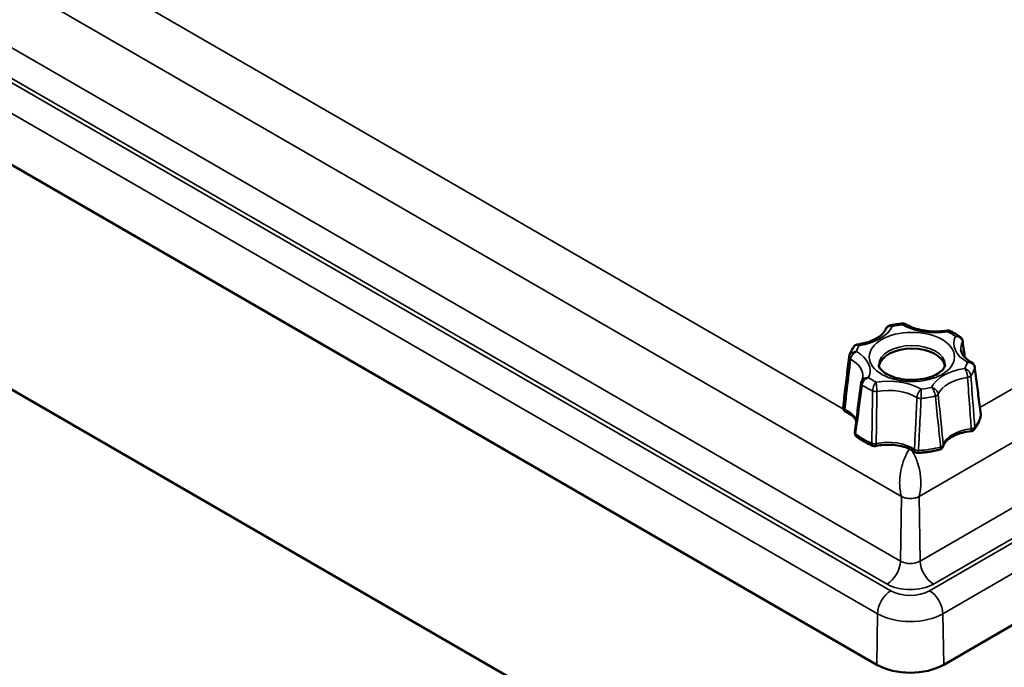
# Model space of a CAD drawing. Units: millimetres. Extents: x 16 to 588, y 6 to 415.
# Drawn here: x 484 to 536, y 106 to 140 of the extents above; entities that cross this region are included whole.
import ezdxf

# ---------------------------------------------------------------- set-up
doc = ezdxf.new("R2010")
doc.units = ezdxf.units.MM
doc.layers.add('Sichtbar (ISO)', color=7, linetype='Continuous', lineweight=50)
doc.layers.add('Sichtbar schmal (ISO)', color=7, linetype='Continuous', lineweight=35)

msp = doc.modelspace()

# ---------------------------------------------------------------- linework, layer by layer
at = {"layer": 'Sichtbar (ISO)'}
for p, q in [((455.413, 148.3384), (528.7753, 105.9826)), ((529.7476, 93.5617), (456.3853, 135.9175)), ((532.3109, 105.9826), (574.7373, 130.4775))]:
    msp.add_line(p, q, dxfattribs=at)
for centre, start, end in [((527.2472, 119.5498), 173.1665, 244.89263), ((534.0158, 119.1761), 350.59408, 7.2498), ((527.8624, 118.2241), 172.51115, 230.97469), ((533.7242, 118.5478), 275.26212, 321.66712), ((528.659, 117.7642), 247.64455, 282.45599), ((532.0433, 117.5774), 284.76519, 344.55446), ((530.9552, 117.409), 234.57377, 273.16057)]:
    msp.add_arc(centre, 0.25, start, end, dxfattribs=at)
for centre, major_axis, ratio, start_param, end_param in [((527.6632, 122.1717), (-0.3465, -0.0305), 0.9860638, 5.9520369, 6.0761318), ((530.6315, 121.6492), (-1.75, 0), 0.5773503, 3.2390859, 6.1856921), ((530.5431, 107.0032), (2.5, 0), 0.5773503, 3.9269908, 5.4977871)]:
    msp.add_ellipse(centre, major_axis=major_axis, ratio=ratio, start_param=start_param, end_param=end_param, dxfattribs=at)
for points, knots in [([(529.4716, 123.8803), (529.4545, 123.8764), (529.437, 123.871), (529.4023, 123.8563), (529.385, 123.8471), (529.3521, 123.8249), (529.3364, 123.8119), (529.3082, 123.7831), (529.2957, 123.7674), (529.2744, 123.7346), (529.2655, 123.7175), (529.2584, 123.7002)], [0.017673804, 0.017673804, 0.017673804, 0.017673804, 0.02082677, 0.02082677, 0.023979736, 0.023979736, 0.027132701, 0.027132701, 0.030285667, 0.030285667, 0.033438633, 0.033438633, 0.033438633, 0.033438633]), ([(529.4716, 123.8803), (529.5152, 123.8901), (529.5591, 123.8993), (529.6475, 123.9166), (529.6919, 123.9247), (529.7813, 123.9398), (529.8263, 123.9467), (529.9166, 123.9595), (529.962, 123.9653), (530.053, 123.9758), (530.0987, 123.9805), (530.1445, 123.9846)], [3.55608628, 3.55608628, 3.55608628, 3.55608628, 3.59963236, 3.59963236, 3.64317844, 3.64317844, 3.68672452, 3.68672452, 3.7302706, 3.7302706, 3.77381668, 3.77381668, 3.77381668, 3.77381668]), ([(530.1445, 123.9846), (530.1549, 123.9855), (530.1656, 123.9858), (530.1875, 123.9851), (530.1986, 123.984), (530.2208, 123.9803), (530.2319, 123.9778), (530.2534, 123.9713), (530.2638, 123.9674), (530.2837, 123.9585), (530.2932, 123.9535), (530.302, 123.9482)], [0.0169205345, 0.0169205345, 0.0169205345, 0.0169205345, 0.0178617902, 0.0178617902, 0.0188030459, 0.0188030459, 0.0197443016, 0.0197443016, 0.0206855573, 0.0206855573, 0.021626813, 0.021626813, 0.021626813, 0.021626813]), ([(530.302, 123.9482), (530.4043, 123.8864), (530.5219, 123.829), (530.7807, 123.7289), (530.9219, 123.6862), (531.2198, 123.619), (531.3764, 123.5946), (531.6963, 123.5658), (531.8595, 123.5615), (532.1832, 123.5733), (532.3437, 123.5894), (532.4984, 123.6152)], [4.6899172, 4.6899172, 4.6899172, 4.6899172, 4.9076747, 4.9076747, 5.1254323, 5.1254323, 5.3431898, 5.3431898, 5.5609473, 5.5609473, 5.7787049, 5.7787049, 5.7787049, 5.7787049]), ([(527.756, 122.8816), (527.9135, 122.9041), (528.0658, 122.9365), (528.3513, 123.0185), (528.4845, 123.0682), (528.7237, 123.1801), (528.8298, 123.2424), (529.0091, 123.3728), (529.0822, 123.4409), (529.1944, 123.5743), (529.2334, 123.6393), (529.2584, 123.7002)], [5.7405754, 5.7405754, 5.7405754, 5.7405754, 5.9596155, 5.9596155, 6.1786555, 6.1786555, 6.3976956, 6.3976956, 6.6167357, 6.6167357, 6.8357757, 6.8357757, 6.8357757, 6.8357757]), ([(532.4984, 123.6152), (532.5077, 123.6167), (532.5174, 123.6178), (532.5374, 123.6188), (532.5476, 123.6188), (532.5683, 123.6173), (532.5786, 123.6159), (532.5991, 123.6119), (532.6091, 123.6093), (532.6284, 123.603), (532.6377, 123.5993), (532.6465, 123.5953)], [0.0172815981, 0.0172815981, 0.0172815981, 0.0172815981, 0.0178256228, 0.0178256228, 0.0183696474, 0.0183696474, 0.018913672, 0.018913672, 0.0194576966, 0.0194576966, 0.0200017212, 0.0200017212, 0.0200017212, 0.0200017212]), ([(532.6465, 123.5953), (532.6849, 123.5775), (532.7227, 123.5592), (532.7972, 123.5215), (532.8339, 123.5022), (532.9059, 123.4623), (532.9413, 123.4419), (533.0107, 123.3999), (533.0447, 123.3784), (533.1114, 123.3343), (533.1441, 123.3117), (533.176, 123.2886)], [4.60186299, 4.60186299, 4.60186299, 4.60186299, 4.64640755, 4.64640755, 4.69095211, 4.69095211, 4.73549666, 4.73549666, 4.78004122, 4.78004122, 4.82458578, 4.82458578, 4.82458578, 4.82458578]), ([(533.176, 123.2886), (533.1888, 123.2793), (533.2014, 123.2689), (533.2256, 123.2455), (533.2371, 123.2326), (533.2585, 123.2045), (533.2682, 123.1892), (533.2855, 123.1564), (533.2929, 123.1389), (533.3045, 123.1026), (533.3087, 123.0838), (533.3112, 123.065)], [0.022979667, 0.022979667, 0.022979667, 0.022979667, 0.026167871, 0.026167871, 0.029356075, 0.029356075, 0.032544279, 0.032544279, 0.035732483, 0.035732483, 0.038920687, 0.038920687, 0.038920687, 0.038920687]), ([(527.3257, 122.2539), (527.3347, 122.2896), (527.3451, 122.3249), (527.3685, 122.3949), (527.3816, 122.4295), (527.4103, 122.4978), (527.4259, 122.5315), (527.4595, 122.598), (527.4775, 122.6308), (527.5159, 122.6953), (527.5362, 122.7271), (527.5576, 122.7583)], [2.50094962, 2.50094962, 2.50094962, 2.50094962, 2.54737671, 2.54737671, 2.59380381, 2.59380381, 2.64023091, 2.64023091, 2.686658, 2.686658, 2.7330851, 2.7330851, 2.7330851, 2.7330851]), ([(527.756, 122.8816), (527.7416, 122.8795), (527.7268, 122.8763), (527.697, 122.8672), (527.682, 122.8613), (527.6527, 122.8467), (527.6384, 122.838), (527.6116, 122.8182), (527.599, 122.8072), (527.5764, 122.7836), (527.5663, 122.7711), (527.5576, 122.7583)], [0.017150438, 0.017150438, 0.017150438, 0.017150438, 0.019572497, 0.019572497, 0.021994556, 0.021994556, 0.024416615, 0.024416615, 0.026838674, 0.026838674, 0.029260733, 0.029260733, 0.029260733, 0.029260733]), ([(533.4259, 122.2012), (533.4099, 122.3208), (533.3941, 122.4404), (533.3558, 122.7283), (533.3335, 122.8967), (533.3112, 123.065)], [0.52111917, 0.52111917, 0.52111917, 0.52111917, 0.61070002, 0.61070002, 0.73692068, 0.73692068, 0.73692068, 0.73692068]), ([(526.9989, 119.5796), (527.02, 119.7555), (527.0411, 119.9313), (527.0834, 120.2827), (527.1046, 120.4584), (527.1471, 120.8096), (527.1683, 120.985), (527.2109, 121.3359), (527.2323, 121.5112), (527.275, 121.8618), (527.2964, 122.037), (527.3179, 122.2121)], [0.1058174, 0.1058174, 0.1058174, 0.1058174, 0.23203806, 0.23203806, 0.35825871, 0.35825871, 0.48447937, 0.48447937, 0.61070002, 0.61070002, 0.73692068, 0.73692068, 0.73692068, 0.73692068]), ([(533.2185, 122.5832), (533.223, 122.545), (533.2324, 122.5061), (533.2634, 122.4246), (533.285, 122.3821), (533.3429, 122.2944), (533.3791, 122.2492), (533.4673, 122.1585), (533.5192, 122.1131), (533.6379, 122.0247), (533.7048, 121.9817), (533.7784, 121.941)], [3.99513017, 3.99513017, 3.99513017, 3.99513017, 4.14298979, 4.14298979, 4.2908494, 4.2908494, 4.43870902, 4.43870902, 4.58656864, 4.58656864, 4.73442825, 4.73442825, 4.73442825, 4.73442825]), ([(532.3815, 121.8125), (532.3815, 121.7671), (532.3711, 121.7193), (532.2985, 121.5903), (532.2311, 121.5098), (532.0404, 121.3629), (531.9296, 121.297), (531.6663, 121.1803), (531.5132, 121.1297), (531.1777, 121.0531), (530.9947, 121.0278), (530.6195, 121.0081), (530.4273, 121.0143), (530.0578, 121.0576), (529.8806, 121.0946), (529.5632, 121.1923), (529.4225, 121.2524), (529.1923, 121.3821), (529.1017, 121.4512), (528.9698, 121.5832), (528.9296, 121.645), (528.8881, 121.7408), (528.8815, 121.7771), (528.8815, 121.8125)], [5.4977871, 5.4977871, 5.4977871, 5.4977871, 5.8119464, 5.8119464, 6.1409139, 6.1409139, 6.41372, 6.41372, 6.6918595, 6.6918595, 6.9782072, 6.9782072, 7.2687742, 7.2687742, 7.5583277, 7.5583277, 7.8416857, 7.8416857, 8.116267, 8.116267, 8.394147, 8.394147, 8.6393798, 8.6393798, 8.6393798, 8.6393798]), ([(533.7784, 121.941), (533.7939, 121.9325), (533.8094, 121.9224), (533.8394, 121.8987), (533.8539, 121.8851), (533.8808, 121.8547), (533.8931, 121.8378), (533.9145, 121.8013), (533.9235, 121.7815), (533.9374, 121.7407), (533.9422, 121.7196), (533.9449, 121.6988)], [0.021035188, 0.021035188, 0.021035188, 0.021035188, 0.02461231, 0.02461231, 0.028189431, 0.028189431, 0.031766553, 0.031766553, 0.035343675, 0.035343675, 0.038920796, 0.038920796, 0.038920796, 0.038920796]), ([(534.2638, 119.2076), (534.2427, 119.3733), (534.2216, 119.5391), (534.1793, 119.8708), (534.1581, 120.0367), (534.1157, 120.3687), (534.0944, 120.5348), (534.0518, 120.8671), (534.0305, 121.0333), (533.9877, 121.366), (533.9663, 121.5324), (533.9449, 121.6988)], [0.1058174, 0.1058174, 0.1058174, 0.1058174, 0.23203806, 0.23203806, 0.35825871, 0.35825871, 0.48447937, 0.48447937, 0.61070002, 0.61070002, 0.73692068, 0.73692068, 0.73692068, 0.73692068]), ([(527.987, 120.9608), (527.9936, 120.9736), (527.9996, 120.9861), (528.0104, 121.011), (528.0152, 121.0233), (528.0238, 121.0476), (528.0276, 121.0596), (528.0341, 121.0833), (528.0368, 121.095), (528.0414, 121.1182), (528.0432, 121.1297), (528.0445, 121.1412)], [0.49526676, 0.49526676, 0.49526676, 0.49526676, 0.53966517, 0.53966517, 0.58406358, 0.58406358, 0.62846199, 0.62846199, 0.6728604, 0.6728604, 0.71725881, 0.71725881, 0.71725881, 0.71725881]), ([(527.6145, 118.2567), (527.6372, 118.4291), (527.6598, 118.6016), (527.705, 118.9466), (527.7275, 119.1193), (527.7726, 119.4647), (527.795, 119.6374), (527.8399, 119.9831), (527.8623, 120.1561), (527.9071, 120.5021), (527.9294, 120.6752), (527.9517, 120.8484)], [0.1058174, 0.1058174, 0.1058174, 0.1058174, 0.23203806, 0.23203806, 0.35825871, 0.35825871, 0.48447937, 0.48447937, 0.61070002, 0.61070002, 0.73692068, 0.73692068, 0.73692068, 0.73692068]), ([(527.987, 120.9608), (527.9836, 120.9543), (527.9804, 120.9475), (527.9743, 120.9335), (527.9714, 120.9263), (527.9661, 120.9116), (527.9637, 120.9041), (527.9593, 120.8886), (527.9574, 120.8807), (527.9541, 120.8647), (527.9527, 120.8566), (527.9517, 120.8484)], [0.0316975665, 0.0316975665, 0.0316975665, 0.0316975665, 0.0331421905, 0.0331421905, 0.0345868146, 0.0345868146, 0.0360314387, 0.0360314387, 0.0374760627, 0.0374760627, 0.0389206868, 0.0389206868, 0.0389206868, 0.0389206868]), ([(527.693, 118.8547), (527.6886, 118.8635), (527.6839, 118.8723), (527.6503, 118.9319), (527.6115, 118.984), (527.5122, 119.0874), (527.4518, 119.1386), (527.3107, 119.2358), (527.2301, 119.2818), (527.1411, 119.3235)], [1.06671346, 1.06671346, 1.06671346, 1.06671346, 1.10011769, 1.10011769, 1.29154713, 1.29154713, 1.48297657, 1.48297657, 1.67440601, 1.67440601, 1.67440601, 1.67440601]), ([(534.2625, 119.1352), (534.2537, 119.0826), (534.242, 119.0302), (534.2127, 118.9267), (534.1951, 118.8754), (534.1544, 118.7744), (534.1313, 118.7246), (534.0798, 118.6267), (534.0513, 118.5786), (533.9895, 118.4842), (533.9561, 118.438), (533.9203, 118.3928)], [5.59313811, 5.59313811, 5.59313811, 5.59313811, 5.65971748, 5.65971748, 5.72629685, 5.72629685, 5.79287622, 5.79287622, 5.85945558, 5.85945558, 5.92603495, 5.92603495, 5.92603495, 5.92603495]), ([(528.5639, 117.533), (528.4986, 117.5599), (528.4348, 117.588), (528.31, 117.6469), (528.2492, 117.6776), (528.1308, 117.7416), (528.0733, 117.7748), (527.9617, 117.8436), (527.9077, 117.8793), (527.8035, 117.9529), (527.7532, 117.9908), (527.705, 118.0299)], [1.40434791, 1.40434791, 1.40434791, 1.40434791, 1.47092727, 1.47092727, 1.53750664, 1.53750664, 1.60408601, 1.60408601, 1.67066538, 1.67066538, 1.73724475, 1.73724475, 1.73724475, 1.73724475]), ([(533.7472, 118.2989), (533.5921, 118.2846), (533.4407, 118.2591), (533.1561, 118.1878), (533.023, 118.1421), (532.7848, 118.0354), (532.6798, 117.9744), (532.5053, 117.8445), (532.4359, 117.7759), (532.3342, 117.6404), (532.3018, 117.5741), (532.2843, 117.5108)], [2.5143842, 2.5143842, 2.5143842, 2.5143842, 2.7652676, 2.7652676, 3.016151, 3.016151, 3.2670343, 3.2670343, 3.5179177, 3.5179177, 3.7688011, 3.7688011, 3.7688011, 3.7688011]), ([(530.8103, 117.2053), (530.72, 117.2695), (530.6122, 117.3295), (530.3692, 117.4335), (530.234, 117.4776), (529.9463, 117.5454), (529.7939, 117.569), (529.4826, 117.5937), (529.3239, 117.5947), (529.0117, 117.574), (528.8582, 117.5522), (528.7129, 117.5201)], [1.4671866, 1.4671866, 1.4671866, 1.4671866, 1.71807, 1.71807, 1.9689534, 1.9689534, 2.2198368, 2.2198368, 2.4707202, 2.4707202, 2.7216036, 2.7216036, 2.7216036, 2.7216036]), ([(532.1071, 117.3356), (532.0349, 117.3166), (531.9618, 117.299), (531.8138, 117.2667), (531.739, 117.252), (531.5879, 117.2255), (531.5117, 117.2137), (531.3581, 117.193), (531.2808, 117.1842), (531.1254, 117.1696), (531.0473, 117.1637), (530.969, 117.1594)], [0.35715036, 0.35715036, 0.35715036, 0.35715036, 0.42372972, 0.42372972, 0.49030909, 0.49030909, 0.55688846, 0.55688846, 0.62346783, 0.62346783, 0.6900472, 0.6900472, 0.6900472, 0.6900472])]:
    msp.add_open_spline(points, degree=3, knots=knots, dxfattribs=at)
at = {"layer": 'Sichtbar schmal (ISO)'}
for p, q in [((527.0128, 119.4628), (459.5333, 158.4221)), ((457.5258, 156.7486), (530.0761, 114.8616)), ((530.0249, 111.4452), (457.4746, 153.3322)), ((529.5227, 109.8842), (456.1603, 152.24)), ((456.7676, 152.1217), (529.3179, 110.2348)), ((455.4533, 151.0295), (528.8157, 108.6738)), ((531.0101, 114.8616), (572.6245, 138.8877)), ((567.601, 138.82), (534.2205, 119.5477)), ((572.6757, 135.4713), (531.0613, 111.4452)), ((573.9899, 134.3791), (531.5635, 109.8842)), ((531.7683, 110.2348), (573.3827, 134.2609)), ((532.2705, 108.6738), (574.6969, 133.1687)), ((530.0249, 111.4452), (530.0761, 114.8616)), ((531.0613, 111.4452), (531.0101, 114.8616)), ((528.7753, 105.9826), (528.8157, 108.6738)), ((532.3109, 105.9826), (532.2705, 108.6738))]:
    msp.add_line(p, q, dxfattribs=at)
for centre, major_axis, ratio, start_param, end_param in [((527.2197, 124.1905), (2.4517, 0), 0.5773503, 4.9709645, 6.0246098), ((530.6315, 122.2207), (2.9733, 0), 0.5773503, 1.7364881, 1.9287033), ((531.8803, 124.9115), (2.4517, 0), 0.5773503, 3.923767, 4.9774122), ((530.6315, 122.2207), (2.9733, 0), 0.5773503, 0.6892906, 0.8815057), ((535.2921, 122.9417), (-2.4517, 0), 0.5773503, 6.0181621, 7.0718073), ((530.6315, 122.2207), (-2.9733, 0), 0.5773503, 5.9252784, 6.1174935), ((530.6315, 121.8125), (-1.75, 0), 0.5773503, 3.1415927, 6.2831853), ((535.2921, 122.6649), (-2.0784, 0), 0.5773503, 5.9911455, 6.3513247), ((533.0633, 123.0321), (0.2478, 0.0328), 0.5904466, 5.9165356, 6.2831853), ((527.566, 122.1817), (-0.2481, 0.0304), 0.5449566, 0, 0.8816965), ((525.9709, 121.4997), (2.4517, 0), 0.5773503, 6.0181621, 7.0718073), ((525.9709, 121.2229), (2.0784, 0), 0.5773503, 6.215046, 7.0988239), ((530.6315, 122.2207), (2.9733, 0), 0.5773503, 5.9252784, 6.1174935), ((530.6315, 121.9439), (3.3466, 0), 0.5773503, 5.9040143, 6.1387575), ((533.697, 121.6669), (0.248, 0.0319), 0.6029995, 6.0654712, 6.2831853), ((530.6315, 122.2207), (-2.9733, 0), 0.5773503, 0.6892906, 0.8815057), ((534.0433, 120.2509), (-2.4517, 0), 0.5773503, 4.9709645, 6.0246098), ((534.0433, 119.9741), (-2.0784, 0), 0.5773503, 4.9439479, 6.0516264), ((533.5092, 121.2623), (0.2492, 0.0204), 0.5072429, 4.9018494, 5.8571248), ((528.1996, 120.8165), (-0.248, 0.0319), 0.5575095, 0, 0.7383751), ((530.6315, 121.9439), (3.3466, 0), 0.5773503, 3.8096192, 4.0443624), ((529.3827, 119.5299), (-2.4517, 0), 0.5773503, 3.923767, 4.9774122), ((530.6315, 122.2207), (-2.9733, 0), 0.5773503, 1.7364881, 1.9287033), ((528.7126, 120.5203), (0.2499, -0.0058), 0.4874108, 4.0590919, 5.0143673), ((529.3827, 119.2531), (2.0784, 0), 0.5773503, 0.7551577, 1.8628362), ((530.6315, 121.9439), (3.3466, 0), 0.5773503, 4.8568168, 5.09156), ((531.7781, 120.2629), (0.2489, 0.0239), 0.5164322, 5.0415797, 5.9968552), ((527.2472, 119.5498), (-0.2482, 0.0297), 0.5396603, 0, 0.953241), ((531.0773, 120.1544), (0.2498, -0.0102), 0.4907743, 3.9209983, 4.8762737), ((527.2472, 119.5498), (-0.1061, -0.2264), 0.514542, 5.3550888, 6.2831853), ((525.9709, 118.6615), (1.7764, 0), 0.5773503, 0.2341248, 0.8890078), ((530.6315, 119.3825), (3.6486, 0), 0.5773503, 5.8549375, 6.1878343), ((534.0158, 119.1761), (0.2466, -0.0409), 0.8127877, 0, 0.2298306), ((534.0158, 119.1761), (0.248, 0.0315), 0.6082094, 6.1152026, 6.2831853), ((527.8624, 118.2241), (-0.2479, 0.0326), 0.5627229, 0, 0.6910671), ((527.8624, 118.2241), (-0.1574, -0.1942), 0.6650269, 5.5000765, 6.2831853), ((530.6315, 119.3825), (-3.6486, 0), 0.5773503, 0.6189497, 0.9518466), ((534.0433, 117.4127), (-1.7764, 0), 0.5773503, 4.8705787, 6.1249956), ((533.7242, 118.5478), (0.0229, -0.2489), 0.1286233, 0, 1.0453745), ((533.7242, 118.5478), (-0.2493, -0.019), 0.5033575, 1.6901948, 2.6696199), ((533.7242, 118.5478), (0.1961, -0.1551), 0.7427627, 0, 0.6270154), ((528.659, 117.7642), (-0.0951, -0.2312), 0.473715, 5.3313392, 6.2831853), ((528.659, 117.7642), (-0.25, 0.0039), 0.485966, 0.9626917, 1.9421167), ((528.659, 117.7642), (0.0539, -0.2441), 0.2917599, 0, 1.018765), ((529.3827, 116.6917), (-1.7764, 0), 0.5773503, 3.8233811, 5.077798), ((532.0433, 117.5774), (0.2487, 0.0253), 0.5202405, 5.087364, 6.066789), ((532.0433, 117.5774), (0.241, -0.0666), 0.8063019, 0, 0.3151956), ((530.9552, 117.409), (-0.1449, -0.2037), 0.6339662, 5.4592531, 6.2831853), ((530.9552, 117.409), (-0.2497, 0.0121), 0.4921455, 0.7101212, 1.6895462), ((530.9552, 117.409), (0.0138, -0.2496), 0.0777358, 0, 1.0491619), ((530.6315, 119.3825), (-3.6486, 0), 0.5773503, 1.6661473, 1.9990441), ((532.0433, 117.5774), (0.0637, -0.2417), 0.3390726, 0, 1.0060433), ((529.3179, 111.0513), (-0.5, -0.866), 0.5773503, 0.7853982, 2.3387412), ((530.5431, 111.7444), (-0.7328, 0), 0.5773503, 0.7853982, 2.3561945), ((531.7683, 111.0513), (0.5, -0.866), 0.5773503, 3.9444441, 5.4977871), ((530.5431, 110.9422), (1.7327, 0), 0.5773503, 3.9269908, 5.4977871), ((529.5227, 109.0677), (-0.5, -0.866), 0.5773503, 3.9269908, 5.4803339), ((530.5431, 110.4734), (-1.4431, 0), 0.5773503, 0.7853982, 2.3561945), ((531.5635, 109.0677), (0.5, -0.866), 0.5773503, 0.8028515, 2.3561945), ((530.5431, 109.6711), (2.443, 0), 0.5773503, 3.9269908, 5.4977871)]:
    msp.add_ellipse(centre, major_axis=major_axis, ratio=ratio, start_param=start_param, end_param=end_param, dxfattribs=at)
msp.add_ellipse((530.6315, 122.2207), major_axis=(2.25, 0), ratio=0.5773503, dxfattribs=at)
for points, knots in [([(529.2584, 123.7002), (529.2601, 123.7044), (529.262, 123.7086), (529.2815, 123.7488), (529.3087, 123.7786), (529.3844, 123.8276), (529.4372, 123.8415), (529.5246, 123.8416), (529.5574, 123.8371), (529.5899, 123.8286)], [-0.033438633, -0.033438633, -0.033438633, -0.033438633, -0.03224333, -0.03224333, -0.021559616, -0.021559616, -0.007670786, -0.007670786, 0.000252144, 0.000252144, 0.000252144, 0.000252144]), ([(529.5899, 123.8286), (529.5719, 123.8464), (529.5535, 123.8602), (529.5132, 123.8807), (529.4913, 123.8847), (529.4716, 123.8803)], [-0.000252144, -0.000252144, -0.000252144, -0.000252144, 0.007670786, 0.007670786, 0.017673804, 0.017673804, 0.017673804, 0.017673804]), ([(530.1445, 123.9845), (530.1436, 123.9844), (530.1428, 123.977), (530.1416, 123.9512), (530.1413, 123.9344), (530.1411, 123.9138)], [-0.016920534, -0.016920534, -0.016920534, -0.016920534, -0.007670656, -0.007670656, 0.000252283, 0.000252283, 0.000252283, 0.000252283]), ([(530.1411, 123.9138), (530.1618, 123.9306), (530.1828, 123.9434), (530.2391, 123.9656), (530.2735, 123.9652), (530.3017, 123.9483), (530.3019, 123.9482), (530.302, 123.9482)], [-0.000252283, -0.000252283, -0.000252283, -0.000252283, 0.007670656, 0.007670656, 0.021559485, 0.021559485, 0.021626813, 0.021626813, 0.021626813, 0.021626813]), ([(532.4984, 123.6152), (532.5027, 123.6159), (532.5073, 123.6086), (532.5155, 123.5826), (532.5191, 123.5659), (532.5225, 123.5454)], [-0.017281598, -0.017281598, -0.017281598, -0.017281598, -0.007670862, -0.007670862, 0.000252063, 0.000252063, 0.000252063, 0.000252063]), ([(532.5225, 123.5454), (532.5402, 123.5633), (532.5579, 123.5774), (532.6011, 123.6014), (532.6258, 123.6048), (532.6465, 123.5953)], [-0.000252063, -0.000252063, -0.000252063, -0.000252063, 0.007670862, 0.007670862, 0.020001721, 0.020001721, 0.020001721, 0.020001721]), ([(533.176, 123.2886), (533.172, 123.2915), (533.1679, 123.2942), (533.1226, 123.3222), (533.072, 123.3333), (532.9884, 123.3288), (532.957, 123.3227), (532.926, 123.3125)], [-0.022979667, -0.022979667, -0.022979667, -0.022979667, -0.02155965, -0.02155965, -0.007670821, -0.007670821, 0.000252106, 0.000252106, 0.000252106, 0.000252106]), ([(532.926, 123.3125), (532.9615, 123.3105), (532.9974, 123.3043), (533.0924, 123.2761), (533.1495, 123.2452), (533.231, 123.1718), (533.2601, 123.1333), (533.2907, 123.0653), (533.2984, 123.0377), (533.3016, 123.0103)], [-0.000252106, -0.000252106, -0.000252106, -0.000252106, 0.007670821, 0.007670821, 0.02155965, 0.02155965, 0.032243365, 0.032243365, 0.038920687, 0.038920687, 0.038920687, 0.038920687]), ([(527.5577, 122.7584), (527.5727, 122.7802), (527.5918, 122.798), (527.6534, 122.8352), (527.7026, 122.8449), (527.7847, 122.839), (527.8158, 122.8325), (527.8466, 122.8221)], [-0.029260733, -0.029260733, -0.029260733, -0.029260733, -0.021559588, -0.021559588, -0.007670758, -0.007670758, 0.000252173, 0.000252173, 0.000252173, 0.000252173]), ([(527.8466, 122.8221), (527.8317, 122.8408), (527.8169, 122.8557), (527.7861, 122.878), (527.7702, 122.8835), (527.756, 122.8815)], [-0.000252173, -0.000252173, -0.000252173, -0.000252173, 0.007670758, 0.007670758, 0.017150438, 0.017150438, 0.017150438, 0.017150438]), ([(527.6989, 122.5038), (527.6632, 122.5037), (527.6271, 122.4994), (527.5315, 122.4762), (527.4738, 122.4483), (527.3914, 122.3794), (527.3619, 122.3426), (527.3356, 122.2864), (527.3299, 122.2703), (527.3257, 122.2539)], [-0.00025199, -0.00025199, -0.00025199, -0.00025199, 0.00767093, 0.00767093, 0.02155976, 0.02155976, 0.032243474, 0.032243474, 0.036292571, 0.036292571, 0.036292571, 0.036292571]), ([(527.3955, 122.0966), (527.398, 122.1249), (527.4042, 122.1547), (527.4286, 122.2312), (527.4519, 122.2777), (527.5173, 122.3739), (527.5634, 122.4207), (527.6406, 122.4756), (527.6698, 122.4919), (527.6989, 122.5038)], [-0.038920796, -0.038920796, -0.038920796, -0.038920796, -0.032243474, -0.032243474, -0.02155976, -0.02155976, -0.00767093, -0.00767093, 0.00025199, 0.00025199, 0.00025199, 0.00025199]), ([(527.0903, 119.4578), (527.132, 119.8248), (527.174, 120.1913), (527.2755, 121.0712), (527.3353, 121.5843), (527.3955, 122.0966)], [0.1058174, 0.1058174, 0.1058174, 0.1058174, 0.36846034, 0.36846034, 0.73692068, 0.73692068, 0.73692068, 0.73692068]), ([(533.7784, 121.941), (533.7422, 121.961), (533.6977, 121.9674), (533.6224, 121.9576), (533.5932, 121.9495), (533.5641, 121.9376)], [-0.021035188, -0.021035188, -0.021035188, -0.021035188, -0.00767093, -0.00767093, 0.00025199, 0.00025199, 0.00025199, 0.00025199]), ([(533.5641, 121.9376), (533.5998, 121.9377), (533.6358, 121.9338), (533.7315, 121.9122), (533.7891, 121.886), (533.8716, 121.8201), (533.9011, 121.7845), (533.9321, 121.7196), (533.94, 121.6928), (533.9432, 121.6658)], [-0.00025199, -0.00025199, -0.00025199, -0.00025199, 0.00767093, 0.00767093, 0.02155976, 0.02155976, 0.032243474, 0.032243474, 0.038920796, 0.038920796, 0.038920796, 0.038920796]), ([(533.9432, 121.6658), (534.0061, 121.1813), (534.0687, 120.6974), (534.1753, 119.8698), (534.2195, 119.5257), (534.2635, 119.182)], [-0.73692068, -0.73692068, -0.73692068, -0.73692068, -0.36846034, -0.36846034, -0.1058174, -0.1058174, -0.1058174, -0.1058174]), ([(528.337, 121.1289), (528.3015, 121.1309), (528.2656, 121.1289), (528.1706, 121.1123), (528.1135, 121.0892), (528.0338, 121.0291), (528.0059, 120.9972), (527.987, 120.9608)], [-0.000252106, -0.000252106, -0.000252106, -0.000252106, 0.007670821, 0.007670821, 0.02155965, 0.02155965, 0.031697566, 0.031697566, 0.031697566, 0.031697566]), ([(528.0043, 120.747), (528.0072, 120.775), (528.0142, 120.8041), (528.0416, 120.8781), (528.0677, 120.9222), (528.1404, 121.0122), (528.191, 121.0551), (528.2746, 121.1044), (528.306, 121.1187), (528.337, 121.1289)], [-0.038920687, -0.038920687, -0.038920687, -0.038920687, -0.032243365, -0.032243365, -0.02155965, -0.02155965, -0.007670821, -0.007670821, 0.000252106, 0.000252106, 0.000252106, 0.000252106]), ([(533.7404, 121.2287), (533.7376, 121.2568), (533.7309, 121.2862), (533.7047, 121.3614), (533.6797, 121.4066), (533.6096, 121.4991), (533.5604, 121.5435), (533.4783, 121.5943), (533.4472, 121.6089), (533.4164, 121.6193)], [-0.038920624, -0.038920624, -0.038920624, -0.038920624, -0.032243302, -0.032243302, -0.021559588, -0.021559588, -0.007670758, -0.007670758, 0.000252173, 0.000252173, 0.000252173, 0.000252173]), ([(533.4164, 121.6193), (533.4312, 121.6006), (533.446, 121.5775), (533.4847, 121.5047), (533.5074, 121.4472), (533.5393, 121.336), (533.5504, 121.2842), (533.5621, 121.2021), (533.5651, 121.1709), (533.5663, 121.142)], [-0.000252173, -0.000252173, -0.000252173, -0.000252173, 0.007670758, 0.007670758, 0.021559588, 0.021559588, 0.032243302, 0.032243302, 0.038920624, 0.038920624, 0.038920624, 0.038920624]), ([(533.5663, 121.142), (533.6064, 120.6141), (533.6455, 120.0858), (533.7108, 119.1801), (533.7374, 118.8029), (533.7634, 118.4255)], [-0.73692068, -0.73692068, -0.73692068, -0.73692068, -0.36846034, -0.36846034, -0.1058174, -0.1058174, -0.1058174, -0.1058174]), ([(533.9506, 118.5077), (533.9225, 118.8857), (533.894, 119.2635), (533.8243, 120.1707), (533.7827, 120.6999), (533.7404, 121.2287)], [0.1058174, 0.1058174, 0.1058174, 0.1058174, 0.36846034, 0.36846034, 0.73692068, 0.73692068, 0.73692068, 0.73692068]), ([(527.6597, 118.1604), (527.7078, 118.5184), (527.7558, 118.8767), (527.8708, 119.7386), (527.9377, 120.2425), (528.0043, 120.747)], [0.1058174, 0.1058174, 0.1058174, 0.1058174, 0.36846034, 0.36846034, 0.73692068, 0.73692068, 0.73692068, 0.73692068]), ([(528.7405, 120.896), (528.7228, 120.8781), (528.7051, 120.8558), (528.6585, 120.7852), (528.6309, 120.7289), (528.5919, 120.6195), (528.5781, 120.5683), (528.5637, 120.4869), (528.56, 120.4558), (528.5585, 120.427)], [-0.000252063, -0.000252063, -0.000252063, -0.000252063, 0.007670862, 0.007670862, 0.021559691, 0.021559691, 0.032243406, 0.032243406, 0.038920728, 0.038920728, 0.038920728, 0.038920728]), ([(528.7843, 120.4022), (528.7838, 120.4312), (528.7828, 120.4627), (528.7786, 120.546), (528.7747, 120.5989), (528.7644, 120.7134), (528.7576, 120.7734), (528.7475, 120.8507), (528.7439, 120.8755), (528.7405, 120.896)], [-0.038920728, -0.038920728, -0.038920728, -0.038920728, -0.032243406, -0.032243406, -0.021559691, -0.021559691, -0.007670862, -0.007670862, 0.000252063, 0.000252063, 0.000252063, 0.000252063]), ([(532.0203, 120.2495), (532.0173, 120.2773), (532.01, 120.306), (531.9815, 120.3783), (531.9543, 120.4209), (531.8786, 120.5068), (531.8257, 120.5469), (531.7384, 120.5916), (531.7055, 120.6043), (531.6731, 120.6128)], [-0.038920652, -0.038920652, -0.038920652, -0.038920652, -0.03224333, -0.03224333, -0.021559616, -0.021559616, -0.007670786, -0.007670786, 0.000252144, 0.000252144, 0.000252144, 0.000252144]), ([(531.6731, 120.6128), (531.6911, 120.595), (531.7094, 120.573), (531.7585, 120.5032), (531.7886, 120.4478), (531.832, 120.3399), (531.8477, 120.2893), (531.8643, 120.2085), (531.8685, 120.1776), (531.8702, 120.149)], [-0.000252144, -0.000252144, -0.000252144, -0.000252144, 0.007670786, 0.007670786, 0.021559616, 0.021559616, 0.03224333, 0.03224333, 0.038920652, 0.038920652, 0.038920652, 0.038920652]), ([(528.5585, 120.427), (528.548, 119.8901), (528.5387, 119.353), (528.5246, 118.4329), (528.5193, 118.0499), (528.5146, 117.6668)], [-0.73692068, -0.73692068, -0.73692068, -0.73692068, -0.36846034, -0.36846034, -0.1058174, -0.1058174, -0.1058174, -0.1058174]), ([(528.7479, 117.6496), (528.7514, 118.0316), (528.7555, 118.4135), (528.767, 119.3311), (528.775, 119.8667), (528.7843, 120.4022)], [0.1058174, 0.1058174, 0.1058174, 0.1058174, 0.36846034, 0.36846034, 0.73692068, 0.73692068, 0.73692068, 0.73692068]), ([(531.1219, 120.5276), (531.1012, 120.5108), (531.0801, 120.4898), (531.0239, 120.4228), (530.9894, 120.3692), (530.9398, 120.264), (530.9219, 120.2144), (530.9029, 120.1347), (530.8981, 120.1041), (530.8961, 120.0755)], [-0.000252283, -0.000252283, -0.000252283, -0.000252283, 0.007670656, 0.007670656, 0.021559485, 0.021559485, 0.0322432, 0.0322432, 0.038920522, 0.038920522, 0.038920522, 0.038920522]), ([(531.1131, 120.0318), (531.1133, 120.0608), (531.1136, 120.0924), (531.1148, 120.1759), (531.1159, 120.2291), (531.1184, 120.3441), (531.1199, 120.4044), (531.1213, 120.482), (531.1217, 120.507), (531.1219, 120.5276)], [-0.038920522, -0.038920522, -0.038920522, -0.038920522, -0.0322432, -0.0322432, -0.021559485, -0.021559485, -0.007670656, -0.007670656, 0.000252283, 0.000252283, 0.000252283, 0.000252283]), ([(531.8702, 120.149), (531.9227, 119.626), (531.9759, 119.1035), (532.0684, 118.2095), (532.1073, 117.8377), (532.1467, 117.4662)], [-0.73692068, -0.73692068, -0.73692068, -0.73692068, -0.36846034, -0.36846034, -0.1058174, -0.1058174, -0.1058174, -0.1058174]), ([(532.2891, 117.5743), (532.2508, 117.9446), (532.213, 118.3153), (532.123, 119.2068), (532.0713, 119.7278), (532.0203, 120.2495)], [0.1058174, 0.1058174, 0.1058174, 0.1058174, 0.36846034, 0.36846034, 0.73692068, 0.73692068, 0.73692068, 0.73692068]), ([(530.8961, 120.0755), (530.8721, 119.5423), (530.8468, 119.0093), (530.8015, 118.097), (530.7821, 117.7174), (530.762, 117.338)], [-0.73692068, -0.73692068, -0.73692068, -0.73692068, -0.36846034, -0.36846034, -0.1058174, -0.1058174, -0.1058174, -0.1058174]), ([(530.9789, 117.2856), (530.9989, 117.6663), (531.0183, 118.0471), (531.0636, 118.9624), (531.0889, 119.497), (531.1131, 120.0318)], [0.1058174, 0.1058174, 0.1058174, 0.1058174, 0.36846034, 0.36846034, 0.73692068, 0.73692068, 0.73692068, 0.73692068]), ([(530.0761, 114.8616), (530.0147, 115.0852), (529.9848, 115.3263), (529.9829, 115.8133), (530.0108, 116.0591), (530.111, 116.5244), (530.183, 116.7438), (530.3407, 117.1051), (530.4233, 117.2532), (530.5072, 117.3744)], [0, 0, 0, 0, 0.4183538, 0.4183538, 0.8367076, 0.8367076, 1.2550614, 1.2550614, 1.6211752, 1.6211752, 1.6211752, 1.6211752]), ([(530.6125, 117.3244), (530.6848, 117.2133), (530.7554, 117.0826), (530.9032, 116.7438), (530.9752, 116.5244), (531.0754, 116.0591), (531.1033, 115.8133), (531.1014, 115.3263), (531.0715, 115.0852), (531.0101, 114.8616)], [0.1011474, 0.1011474, 0.1011474, 0.1011474, 0.4183538, 0.4183538, 0.8367076, 0.8367076, 1.2550614, 1.2550614, 1.6734152, 1.6734152, 1.6734152, 1.6734152]), ([(530.0761, 114.8616), (530.0851, 114.8564), (530.0943, 114.8514), (530.1037, 114.8465), (530.1824, 114.8061), (530.278, 114.7767), (530.3801, 114.7617), (530.4972, 114.7445), (530.6226, 114.7463), (530.7381, 114.7669), (530.8167, 114.781), (530.8907, 114.8036), (530.955, 114.8332), (530.9743, 114.8421), (530.9927, 114.8516), (531.0101, 114.8616)], [-1, -1, -1, -1, -0.9633364, -0.9633364, -0.9633364, -0.6587905, -0.6587905, -0.6587905, -0.3091427, -0.3091427, -0.3091427, -0.071248, -0.071248, -0.071248, 0, 0, 0, 0])]:
    msp.add_open_spline(points, degree=3, knots=knots, dxfattribs=at)
msp.add_open_spline([(533.3016, 123.0103), (533.3357, 122.7485), (533.3699, 122.4864), (533.404, 122.2241)], degree=3, dxfattribs=at)

doc.saveas('drawing.dxf')
